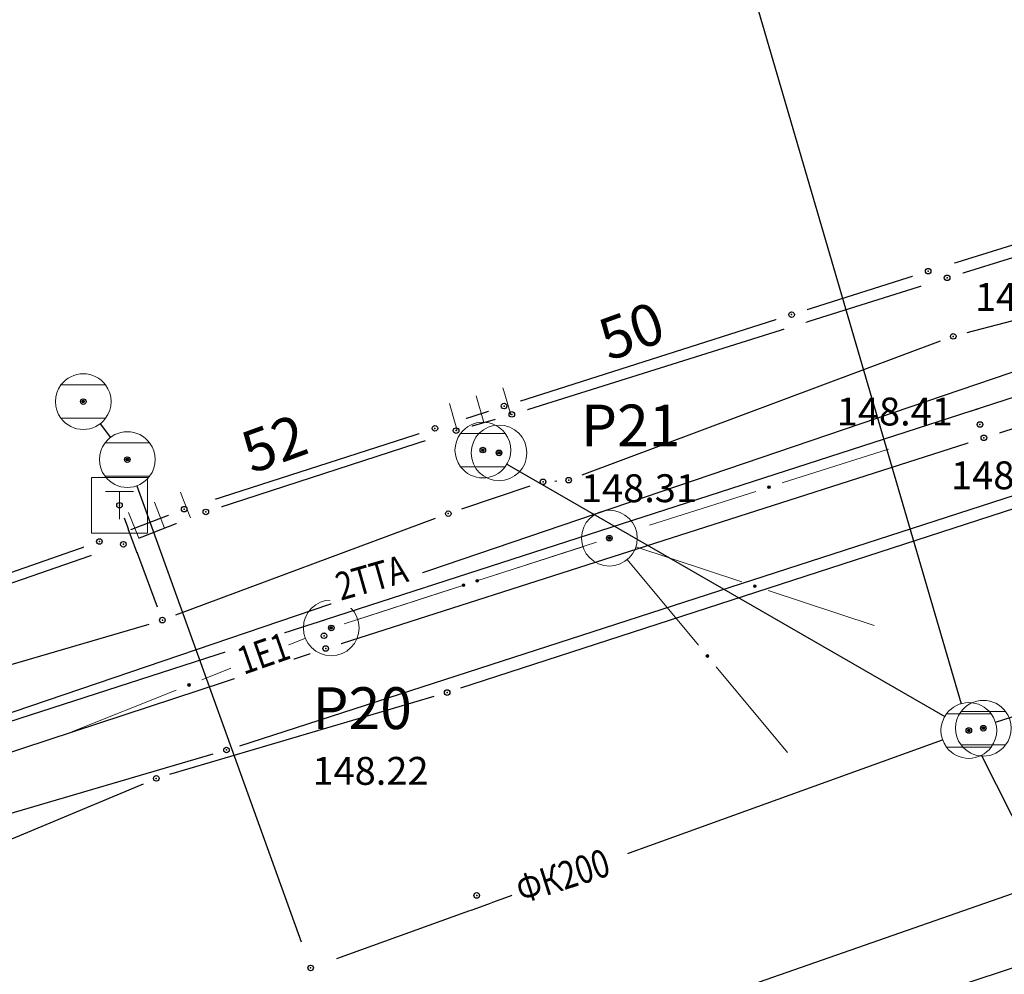
# Model space of a CAD drawing. Units: metres. Extents: x 7526185 to 7526635, y 4826541 to 4826954.
# Drawn here: x 7526238 to 7526255, y 4826728 to 4826745 of the extents above; entities that cross this region are included whole.
import ezdxf
from ezdxf.enums import TextEntityAlignment as Align

# ---------------------------------------------------------------- set-up
doc = ezdxf.new("R2010")
doc.units = ezdxf.units.M
doc.header["$PDMODE"] = 32
doc.header["$PDSIZE"] = 0.1
doc.layers.add('002_Legenda-text', color=7, linetype='Continuous', lineweight=0)
doc.layers.add('101_парцеле_границе', color=7, linetype='Continuous', lineweight=30)
for name, color, linetype in [('104_објекти_границе', 1, 'Continuous'), ('107_детаљ_линије', 1, 'Continuous'), ('108_топографски-знаци', 1, 'Continuous'), ('109_електро', 1, 'Continuous'), ('110_водовод', 5, 'Continuous'), ('111_фекална-канализација', 27, 'Continuous'), ('115_катастарске_тачке', 7, 'Continuous'), ('117_полигоне_тачке', 1, 'Continuous'), ('118_полигоне_коте', 1, 'Continuous'), ('119_полигоне_ознаке', 1, 'Continuous'), ('120_детаљне_тачке', 1, 'Continuous'), ('121_детаљне_коте', 36, 'Continuous'), ('124_гео_текст', 1, 'Continuous'), ('127_телефон', 6, 'Continuous'), ('Razmak do pikira', 7, 'Continuous')]:
    doc.layers.add(name, color=color, linetype=linetype)
doc.styles.add('Arial', font='arial.ttf')
doc.styles.add('Arial Cirilica', font='ARIALN_0.ttf')
doc.styles.add('S', font='simplex.shx')

# ---------------------------------------------------------------- blocks, each defined once
blk = doc.blocks.new('*U5')
at = {"linetype": 'Continuous'}
for points in [[(-0.05, 0), (-0.035, -0.035), (-0.035, 0.035)], [(-0.035, 0.035), (0, -0.05), (0, 0.05)], [(0, -0.05), (-0.035, 0.035), (-0.035, -0.035)], [(0, 0.05), (0.035, -0.035), (0.035, 0.035)], [(0.035, -0.035), (0, 0.05), (0, -0.05)], [(0.05, 0), (0.035, 0.035), (0.035, -0.035)]]:
    blk.add_solid(points, dxfattribs=at)
blk = doc.blocks.new('t61-17 vodovodno okno - poklopac kruzni')
at = {"linetype": 'Continuous', "lineweight": 9}
for radius in [1, 0.05]:
    blk.add_circle((0, 0), radius, dxfattribs=at)
blk.add_point((0, 0), dxfattribs=at)
blk.add_blockref('*U5', (0, 0), dxfattribs=at)
blk = doc.blocks.new('*U808')
at = {"linetype": 'Continuous'}
for points in [[(-0.05, 0), (-0.035, -0.035), (-0.035, 0.035)], [(-0.035, 0.035), (0, -0.05), (0, 0.05)], [(0, -0.05), (-0.035, 0.035), (-0.035, -0.035)], [(0, 0.05), (0.035, -0.035), (0.035, 0.035)], [(0.035, -0.035), (0, 0.05), (0, -0.05)], [(0.05, 0), (0.035, 0.035), (0.035, -0.035)]]:
    blk.add_solid(points, dxfattribs=at)
blk = doc.blocks.new('T62-04 Reviziono okno - poklopac kruzni')
at = {"linetype": 'Continuous', "lineweight": 9}
for p, q in [((-0.8, 0.6), (0.8, 0.6)), ((0.8, -0.6), (-0.8, -0.6))]:
    blk.add_line(p, q, dxfattribs=at)
blk.add_circle((0, 0), 0.05, dxfattribs=at)
for start, end in [(36.8699, 143.1301), (143.1301, 216.8699), (323.1301, 36.8699), (216.8699, 323.1301)]:
    blk.add_arc((0, 0), 1, start, end, dxfattribs=at)
blk.add_blockref('*U808', (0, 0), dxfattribs=at)
blk = doc.blocks.new('Gvozdena ograda')
at = {"color": 0, "lineweight": 9}
for p, q in [((-1, 1), (-1, 0)), ((0, 1), (0, 0)), ((1, 1), (1, 0))]:
    blk.add_line(p, q, dxfattribs=at)
blk = doc.blocks.new('*U862')
at = {"linetype": 'Continuous'}
for points in [[(-0.05, 0), (-0.043, -0.025), (-0.043, 0.025)], [(-0.043, 0.025), (-0.025, -0.043), (-0.025, 0.043)], [(-0.025, -0.043), (-0.043, 0.025), (-0.043, -0.025)], [(-0.025, 0.043), (0, -0.05), (0, 0.05)], [(0, -0.05), (-0.025, 0.043), (-0.025, -0.043)], [(0.025, -0.043), (0, 0.05), (0, -0.05)], [(0, 0.05), (0.025, -0.043), (0.025, 0.043)], [(0.043, -0.025), (0.025, 0.043), (0.025, -0.043)], [(0.025, 0.043), (0.043, -0.025), (0.043, 0.025)], [(0.05, 0), (0.043, 0.025), (0.043, -0.025)]]:
    blk.add_solid(points, dxfattribs=at)
blk = doc.blocks.new('T10-22 Poligonska tacka')
at = {"linetype": 'Continuous', "lineweight": 9}
for radius in [1, 0.05]:
    blk.add_circle((0, 0), radius, dxfattribs=at)
blk.add_blockref('*U862', (0, 0), dxfattribs=at)
blk = doc.blocks.new('*U864')
at = {"linetype": 'Continuous'}
for points in [[(5.45, 0), (5.465, -0.035), (5.465, 0.035)], [(5.465, 0.035), (5.5, -0.05), (5.5, 0.05)], [(5.5, -0.05), (5.465, 0.035), (5.465, -0.035)], [(5.535, -0.035), (5.5, 0.05), (5.5, -0.05)], [(5.5, 0.05), (5.535, -0.035), (5.535, 0.035)], [(5.55, 0), (5.535, 0.035), (5.535, -0.035)]]:
    blk.add_solid(points, dxfattribs=at)
blk = doc.blocks.new('L10-01Pravac izmedju poligonskih tacaka')
at = {"linetype": 'Continuous', "lineweight": 9}
for p, q in [((1, 0), (5, 0)), ((6, 0), (10, 0))]:
    blk.add_line(p, q, dxfattribs=at)
blk.add_circle((5.5, 0), 0.05, dxfattribs=at)
blk.add_blockref('*U864', (0, 0), dxfattribs=at)
blk = doc.blocks.new('T65-07 TT stubic za obelezavanje trase')
at = {"linetype": 'Continuous', "lineweight": 9}
for p, q in [((-1, 1), (-1, -1)), ((1, 1), (-1, 1)), ((1, -1), (1, 1)), ((-0.5, 0.5), (0.5, 0.5)), ((0, 0.5), (0, -0.5)), ((-1, -1), (1, -1))]:
    blk.add_line(p, q, dxfattribs=at)
blk = doc.blocks.new('*U888')
at = {"linetype": 'Continuous'}
for points in [[(-0.05, 0), (-0.035, -0.035), (-0.035, 0.035)], [(-0.035, 0.035), (0, -0.05), (0, 0.05)], [(0, -0.05), (-0.035, 0.035), (-0.035, -0.035)], [(0, 0.05), (0.035, -0.035), (0.035, 0.035)], [(0.035, -0.035), (0, 0.05), (0, -0.05)], [(0.05, 0), (0.035, 0.035), (0.035, -0.035)]]:
    blk.add_solid(points, dxfattribs=at)

msp = doc.modelspace()

# ---------------------------------------------------------------- linework, layer by layer
at = {"layer": '101_парцеле_границе'}
for p, q in [((7526254.08, 4826740.54), (7526258.63, 4826741.96)), ((7526251.63, 4826739.76), (7526254.08, 4826740.54)), ((7526246.47, 4826738.12), (7526251.63, 4826739.76)), ((7526245.23, 4826737.72), (7526246.47, 4826738.12)), ((7526240.73, 4826736.27), (7526245.23, 4826737.72)), ((7526239.21, 4826735.69), (7526240.73, 4826736.27)), ((7526233.08, 4826733.54), (7526239.21, 4826735.69))]:
    msp.add_line(p, q, dxfattribs=at)
at = {"layer": '104_објекти_границе'}
for p, q in [((7526254.42, 4826740.42), (7526262.08, 4826742.81)), ((7526246.61, 4826737.97), (7526254.42, 4826740.42)), ((7526241.12, 4826736.22), (7526245.61, 4826737.68)), ((7526233.36, 4826733.47), (7526239.64, 4826735.64))]:
    msp.add_line(p, q, dxfattribs=at)
at = {"layer": '107_детаљ_линије'}
for p, q in [((7526255.08, 4826737.55), (7526267.05, 4826741.39)), ((7526245.61, 4826737.68), (7526246.61, 4826737.97)), ((7526243.27, 4826733.77), (7526255.08, 4826737.55)), ((7526239.64, 4826735.64), (7526241.12, 4826736.22)), ((7526230.23, 4826729.48), (7526243.27, 4826733.77))]:
    msp.add_line(p, q, dxfattribs=at)
at = {"layer": '110_водовод'}
for p, q in [((7526245.21, 4826732.909), (7526240.47, 4826731.511)), ((7526236.33, 4826730.44), (7526241.25, 4826731.88)), ((7526235.261, 4826729.366), (7526239.999, 4826731.344))]:
    msp.add_line(p, q, dxfattribs=at)
for p in [(7526245.45, 4826732.98), (7526241.49, 4826731.95), (7526240.23, 4826731.44)]:
    msp.add_point(p, dxfattribs=at)
at = {"layer": '111_фекална-канализација', "lineweight": 9}
for p, q in [((7526238.52, 4826738.5), (7526239.32, 4826738.5)), ((7526239.32, 4826737.9), (7526238.52, 4826737.9)), ((7526239.31, 4826737.46), (7526240.11, 4826737.46)), ((7526240.11, 4826736.86), (7526239.31, 4826736.86))]:
    msp.add_line(p, q, dxfattribs=at)
at = {"layer": '111_фекална-канализација'}
for p, q in [((7526239.222, 4826737.802), (7526239.408, 4826737.558)), ((7526259.264, 4826723.496), (7526255.036, 4826731.854))]:
    msp.add_line(p, q, dxfattribs=at)
at = {"layer": '111_фекална-канализација', "lineweight": 9}
for centre in [(7526238.92, 4826738.2), (7526239.71, 4826737.16)]:
    msp.add_circle(centre, 0.025, dxfattribs=at)
for centre, start, end in [((7526238.92, 4826738.2), 36.8699, 143.1301), ((7526238.92, 4826738.2), 143.1301, 216.8699), ((7526238.92, 4826738.2), 323.1301, 36.8699), ((7526238.92, 4826738.2), 216.8699, 323.1301), ((7526239.71, 4826737.16), 36.8699, 143.1301), ((7526239.71, 4826737.16), 143.1301, 216.8699), ((7526239.71, 4826737.16), 323.1301, 36.8699), ((7526239.71, 4826737.16), 216.8699, 323.1301), ((7526254.81, 4826732.3), 143.1301, 216.8699)]:
    msp.add_arc(centre, 0.5, start, end, dxfattribs=at)
at = {"layer": '111_фекална-канализација'}
for p in [(7526238.92, 4826738.2), (7526239.71, 4826737.16), (7526243, 4826728.04)]:
    msp.add_point(p, dxfattribs=at)
at = {"layer": '117_полигоне_тачке'}
msp.add_point((7526248.36, 4826735.75), dxfattribs=at)
at = {"layer": '127_телефон'}
for p, q in [((7526254.296, 4826739.282), (7526247.864, 4826736.878)), ((7526246.933, 4826736.681), (7526245.707, 4826736.269)), ((7526247.381, 4826736.774), (7526247.419, 4826736.776)), ((7526233.61, 4826732.301), (7526240.1, 4826734.209)), ((7526247.248, 4826725.308), (7526256.572, 4826728.362))]:
    msp.add_line(p, q, dxfattribs=at)
for p in [(7526254.53, 4826739.37), (7526247.17, 4826736.76), (7526247.63, 4826736.79), (7526247.63, 4826736.79), (7526239.57, 4826736.34), (7526245.47, 4826736.19), (7526240.34, 4826734.28)]:
    msp.add_point(p, dxfattribs=at)

# ---------------------------------------------------------------- block references
at = {"layer": '111_фекална-канализација', "lineweight": 9, "xscale": 0.5, "yscale": 0.5, "zscale": 0.5}
for p in [(7526238.92, 4826738.2), (7526239.71, 4826737.16)]:
    msp.add_blockref('*U888', p, dxfattribs=at)
at = {"layer": '117_полигоне_тачке'}
for p, xscale, yscale, zscale, rotation in [((7526248.604, 4826735.829), 0.4999999999999999, 0.4999999999999999, 0.4999999999999999, 17.70393212773425), ((7526243.37, 4826734.14), 0.5, 0.5, 0.5, 17.88205134882384), ((7526248.36, 4826735.75), 0.5, 0.5, 0.5, 341.7530468787518), ((7526248.36, 4826735.75), 0.5, 0.5, 0.5, 309.7594677063988)]:
    msp.add_blockref('L10-01Pravac izmedju poligonskih tacaka', p, dxfattribs=dict(at, xscale=xscale, yscale=yscale, zscale=zscale, rotation=rotation))
at = {"layer": '117_полигоне_тачке', "xscale": 0.5, "yscale": 0.5, "zscale": 0.5}
msp.add_blockref('T10-22 Poligonska tacka', (7526248.36, 4826735.75), dxfattribs=at)

# ---------------------------------------------------------------- texts
at = {"layer": '118_полигоне_коте', "style": 'S'}
for s, p in [('148.31', (7526247.85, 4826736.396)), ('148.22', (7526243.033, 4826731.325))]:
    msp.add_text(s, height=0.5, dxfattribs=at).set_placement(p)
at = {"layer": '119_полигоне_ознаке', "style": 'S'}
for s, p in [('P21', (7526247.85, 4826737.396)), ('P20', (7526243.033, 4826732.325))]:
    msp.add_text(s, height=0.75, dxfattribs=at).set_placement(p)
at = {"layer": '121_детаљне_коте', "style": 'S'}
for s, p in [('148.49', (7526254.92, 4826739.828)), ('148.41', (7526252.441, 4826737.772)), ('148.30', (7526254.492, 4826736.628))]:
    msp.add_text(s, height=0.5, dxfattribs=at).set_placement(p)
at = {"layer": '124_гео_текст', "style": 'Arial'}
for s, p in [('50', (7526248.884, 4826739.116)), ('52', (7526242.474, 4826737.095))]:
    msp.add_text(s, height=0.75, rotation=20, dxfattribs=at).set_placement(p, align=Align.CENTER)

# ---------------------------------------------------------------- wipeouts: each hides what was drawn before it
for points in [[(7526254.955, 4826732.617), (7526254.793, 4826732.455), (7526254.793, 4826732.225), (7526254.955, 4826732.063), (7526255.185, 4826732.063), (7526255.347, 4826732.225), (7526255.347, 4826732.455), (7526255.185, 4826732.617)], [(7526245.865, 4826729.617), (7526245.703, 4826729.455), (7526245.703, 4826729.225), (7526245.865, 4826729.063), (7526246.095, 4826729.063), (7526246.257, 4826729.225), (7526246.257, 4826729.455), (7526246.095, 4826729.617)]]:
    msp.add_wipeout(points).dxf.layer = 'Razmak do pikira'

# ---------------------------------------------------------------- next in the draw order: linework, layer by layer
at = {"layer": '110_водовод'}
msp.add_line((7526240.036, 4826723.952), (7526256.004, 4826729.518), dxfattribs=at)
at = {"layer": '111_фекална-канализација'}
for p, q in [((7526255.287, 4826732.45), (7526267.933, 4826736.43)), ((7526243.47, 4826728.21), (7526254.34, 4826732.129))]:
    msp.add_line(p, q, dxfattribs=at)
at = {"layer": '111_фекална-канализација', "lineweight": 9}
for p, q in [((7526254.41, 4826732.6), (7526255.21, 4826732.6)), ((7526255.21, 4826732), (7526254.41, 4826732))]:
    msp.add_line(p, q, dxfattribs=at)
msp.add_circle((7526254.81, 4826732.3), 0.025, dxfattribs=at)
for start, end in [(36.8699, 143.1301), (323.1301, 36.8699), (216.8699, 323.1301)]:
    msp.add_arc((7526254.81, 4826732.3), 0.5, start, end, dxfattribs=at)
at = {"layer": '111_фекална-канализација'}
msp.add_point((7526254.81, 4826732.3), dxfattribs=at)
at = {"layer": '120_детаљне_тачке'}
for p in [(7526255.07, 4826732.34), (7526245.98, 4826729.34)]:
    msp.add_point(p, dxfattribs=at)

# ---------------------------------------------------------------- next in the draw order: block references
at = {"layer": '108_топографски-знаци', "xscale": 0.5, "yscale": 0.5, "zscale": 0.5}
msp.add_blockref('T62-04 Reviziono okno - poklopac kruzni', (7526255.07, 4826732.34), dxfattribs=at)
at = {"layer": '111_фекална-канализација', "lineweight": 9, "xscale": 0.5, "yscale": 0.5, "zscale": 0.5}
msp.add_blockref('*U888', (7526254.81, 4826732.3), dxfattribs=at)

# ---------------------------------------------------------------- next in the draw order: wipeouts: each hides what was drawn before it
for points in [[(7526254.305, 4826740.697), (7526254.143, 4826740.535), (7526254.143, 4826740.305), (7526254.305, 4826740.143), (7526254.535, 4826740.143), (7526254.697, 4826740.305), (7526254.697, 4826740.535), (7526254.535, 4826740.697)], [(7526251.515, 4826740.037), (7526251.353, 4826739.875), (7526251.353, 4826739.645), (7526251.515, 4826739.483), (7526251.745, 4826739.483), (7526251.907, 4826739.645), (7526251.907, 4826739.875), (7526251.745, 4826740.037)], [(7526246.495, 4826738.247), (7526246.333, 4826738.085), (7526246.333, 4826737.855), (7526246.495, 4826737.693), (7526246.725, 4826737.693), (7526246.887, 4826737.855), (7526246.887, 4826738.085), (7526246.725, 4826738.247)], [(7526245.495, 4826737.957), (7526245.333, 4826737.795), (7526245.333, 4826737.565), (7526245.495, 4826737.403), (7526245.725, 4826737.403), (7526245.887, 4826737.565), (7526245.887, 4826737.795), (7526245.725, 4826737.957)], [(7526254.965, 4826737.827), (7526254.803, 4826737.665), (7526254.803, 4826737.435), (7526254.965, 4826737.273), (7526255.195, 4826737.273), (7526255.357, 4826737.435), (7526255.357, 4826737.665), (7526255.195, 4826737.827)], [(7526246.265, 4826737.557), (7526246.103, 4826737.395), (7526246.103, 4826737.165), (7526246.265, 4826737.003), (7526246.495, 4826737.003), (7526246.657, 4826737.165), (7526246.657, 4826737.395), (7526246.495, 4826737.557)], [(7526241.005, 4826736.497), (7526240.843, 4826736.335), (7526240.843, 4826736.105), (7526241.005, 4826735.943), (7526241.235, 4826735.943), (7526241.397, 4826736.105), (7526241.397, 4826736.335), (7526241.235, 4826736.497)], [(7526239.525, 4826735.917), (7526239.363, 4826735.755), (7526239.363, 4826735.525), (7526239.525, 4826735.363), (7526239.755, 4826735.363), (7526239.917, 4826735.525), (7526239.917, 4826735.755), (7526239.755, 4826735.917)], [(7526243.125, 4826734.277), (7526242.963, 4826734.115), (7526242.963, 4826733.885), (7526243.125, 4826733.723), (7526243.355, 4826733.723), (7526243.517, 4826733.885), (7526243.517, 4826734.115), (7526243.355, 4826734.277)]]:
    msp.add_wipeout(points).dxf.layer = 'Razmak do pikira'

# ---------------------------------------------------------------- next in the draw order: linework, layer by layer
at = {"layer": '110_водовод'}
msp.add_line((7526258.992, 4826737.373), (7526245.688, 4826733.057), dxfattribs=at)
at = {"layer": '111_фекална-канализација', "lineweight": 9}
for p, q in [((7526245.69, 4826737.63), (7526246.49, 4826737.63)), ((7526246.49, 4826737.03), (7526245.69, 4826737.03))]:
    msp.add_line(p, q, dxfattribs=at)
at = {"layer": '111_фекална-канализација'}
msp.add_line((7526246.523, 4826737.08), (7526254.377, 4826732.55), dxfattribs=at)
at = {"layer": '111_фекална-канализација', "lineweight": 9}
msp.add_circle((7526246.09, 4826737.33), 0.025, dxfattribs=at)
for start, end in [(323.1301, 36.8699), (216.8699, 323.1301)]:
    msp.add_arc((7526246.09, 4826737.33), 0.5, start, end, dxfattribs=at)
at = {"layer": '111_фекална-канализација'}
msp.add_point((7526246.09, 4826737.33), dxfattribs=at)
at = {"layer": '115_катастарске_тачке'}
msp.add_point((7526251.63, 4826739.76), dxfattribs=at)
at = {"layer": '120_детаљне_тачке'}
for p in [(7526246.38, 4826737.28), (7526239.64, 4826735.64)]:
    msp.add_point(p, dxfattribs=at)
at = {"layer": '127_телефон'}
for p, q in [((7526262.398, 4826741.446), (7526254.772, 4826739.434)), ((7526240.252, 4826734.514), (7526239.658, 4826736.106))]:
    msp.add_line(p, q, dxfattribs=at)

# ---------------------------------------------------------------- next in the draw order: block references
at = {"layer": '111_фекална-канализација', "lineweight": 9, "xscale": 0.5, "yscale": 0.5, "zscale": 0.5}
msp.add_blockref('*U888', (7526246.09, 4826737.33), dxfattribs=at)
at = {"layer": '117_полигоне_тачке', "xscale": 0.5, "yscale": 0.5, "zscale": 0.5, "rotation": 197.8820513488238}
msp.add_blockref('L10-01Pravac izmedju poligonskih tacaka', (7526248.36, 4826735.75), dxfattribs=at)

# ---------------------------------------------------------------- next in the draw order: wipeouts: each hides what was drawn before it
for points in [[(7526253.965, 4826740.817), (7526253.803, 4826740.655), (7526253.803, 4826740.425), (7526253.965, 4826740.263), (7526254.195, 4826740.263), (7526254.357, 4826740.425), (7526254.357, 4826740.655), (7526254.195, 4826740.817)], [(7526246.355, 4826738.397), (7526246.193, 4826738.235), (7526246.193, 4826738.005), (7526246.355, 4826737.843), (7526246.585, 4826737.843), (7526246.747, 4826738.005), (7526246.747, 4826738.235), (7526246.585, 4826738.397)], [(7526245.115, 4826737.997), (7526244.953, 4826737.835), (7526244.953, 4826737.605), (7526245.115, 4826737.443), (7526245.345, 4826737.443), (7526245.507, 4826737.605), (7526245.507, 4826737.835), (7526245.345, 4826737.997)], [(7526254.895, 4826738.067), (7526254.733, 4826737.905), (7526254.733, 4826737.675), (7526254.895, 4826737.513), (7526255.125, 4826737.513), (7526255.287, 4826737.675), (7526255.287, 4826737.905), (7526255.125, 4826738.067)], [(7526240.615, 4826736.547), (7526240.453, 4826736.385), (7526240.453, 4826736.155), (7526240.615, 4826735.993), (7526240.845, 4826735.993), (7526241.007, 4826736.155), (7526241.007, 4826736.385), (7526240.845, 4826736.547)], [(7526239.095, 4826735.967), (7526238.933, 4826735.805), (7526238.933, 4826735.575), (7526239.095, 4826735.413), (7526239.325, 4826735.413), (7526239.487, 4826735.575), (7526239.487, 4826735.805), (7526239.325, 4826735.967)], [(7526243.155, 4826734.047), (7526242.993, 4826733.885), (7526242.993, 4826733.655), (7526243.155, 4826733.493), (7526243.385, 4826733.493), (7526243.547, 4826733.655), (7526243.547, 4826733.885), (7526243.385, 4826734.047)]]:
    msp.add_wipeout(points).dxf.layer = 'Razmak do pikira'

# ---------------------------------------------------------------- next in the draw order: hatches: boundary and pattern name
at = {"layer": '002_Legenda-text'}
h = msp.add_hatch(dxfattribs=at)
h.set_pattern_fill('ANSI31', color=122, scale=0.1)
h.set_pattern_definition([(45, (0, 0), (-0.224506403027, 0.224506403027), [])])
edge = h.paths.add_edge_path()
edge.add_line((7526335.85, 4826753.89), (7526331.274, 4826752.349))
edge.add_arc((7526328.851, 4826747.975), 5, 18.2643, 61.0098, ccw=False)
edge.add_line((7526333.599, 4826749.542), (7526343.228, 4826720.365))
edge.add_arc((7526337.056, 4826718.328), 6.5, -68.3402, 18.2643, ccw=False)
edge.add_line((7526339.455, 4826712.287), (7526332.947, 4826709.702))
edge.add_arc((7526340.329, 4826691.114), 20, 111.6598, 146.9028)
edge.add_line((7526323.574, 4826702.036), (7526302.545, 4826669.775))
edge.add_arc((7526297.1, 4826673.324), 6.5, 250.6776, 326.9028, ccw=False)
edge.add_line((7526294.949, 4826667.19), (7526276.247, 4826673.748))
edge.add_arc((7526267.975, 4826650.156), 25, 70.6776, 90.796)
edge.add_line((7526267.627, 4826675.154), (7526256.708, 4826675.002))
edge.add_arc((7526256.638, 4826680.002), 5, 204.3099, 270.796, ccw=False)
edge.add_line((7526252.082, 4826677.943), (7526253.89, 4826673.94))
edge.add_line((7526253.89, 4826673.94), (7526255.14, 4826671.48))
edge.add_line((7526255.14, 4826671.48), (7526267.676, 4826671.654))
edge.add_arc((7526267.975, 4826650.156), 21.5, 70.6776, 90.796, ccw=False)
edge.add_line((7526275.089, 4826670.445), (7526293.791, 4826663.887))
edge.add_arc((7526297.1, 4826673.324), 10, 250.6776, 316.7615)
edge.add_line((7526304.385, 4826666.474), (7526305.478, 4826667.864))
edge.add_line((7526305.478, 4826667.864), (7526326.506, 4826700.124))
edge.add_arc((7526340.329, 4826691.114), 16.5, 111.6598, 146.9023, ccw=False)
edge.add_line((7526334.239, 4826706.449), (7526340.747, 4826709.034))
edge.add_arc((7526337.056, 4826718.328), 10, 291.6598, 378.2643)
edge.add_line((7526346.552, 4826721.462), (7526335.85, 4826753.89))

# ---------------------------------------------------------------- next in the draw order: linework, layer by layer
at = {"layer": '109_електро'}
msp.add_line((7526230.378, 4826730.127), (7526267.942, 4826742.263), dxfattribs=at)
at = {"layer": '110_водовод'}
msp.add_line((7526241.728, 4826732.027), (7526257.032, 4826736.973), dxfattribs=at)
at = {"layer": '111_фекална-канализација'}
for p, q in [((7526250.52, 4826746.96), (7526254.67, 4826732.78)), ((7526239.88, 4826736.69), (7526242.83, 4826728.51))]:
    msp.add_line(p, q, dxfattribs=at)
at = {"layer": '111_фекална-канализација', "lineweight": 9}
for start, end in [(36.8699, 143.1301), (143.1301, 216.8699)]:
    msp.add_arc((7526246.09, 4826737.33), 0.5, start, end, dxfattribs=at)
at = {"layer": '115_катастарске_тачке'}
for p in [(7526254.08, 4826740.54), (7526246.47, 4826738.12), (7526245.23, 4826737.72), (7526240.73, 4826736.27), (7526239.21, 4826735.69)]:
    msp.add_point(p, dxfattribs=at)
at = {"layer": '117_полигоне_тачке'}
msp.add_point((7526243.37, 4826734.14), dxfattribs=at)
at = {"layer": '120_детаљне_тачке'}
for p in [(7526254.42, 4826740.42), (7526246.61, 4826737.97), (7526255.01, 4826737.79), (7526245.61, 4826737.68), (7526255.08, 4826737.55), (7526241.12, 4826736.22), (7526243.24, 4826734), (7526243.27, 4826733.77)]:
    msp.add_point(p, dxfattribs=at)
at = {"layer": '127_телефон'}
for p, q in [((7526227.417, 4826729.15), (7526286.823, 4826749.35)), ((7526245.236, 4826736.103), (7526240.574, 4826734.367))]:
    msp.add_line(p, q, dxfattribs=at)

# ---------------------------------------------------------------- next in the draw order: block references
at = {"layer": '108_топографски-знаци', "xscale": 0.5, "yscale": 0.5, "zscale": 0.5}
for p, rotation in [((7526246.11, 4826737.825), 16.1721590177514), ((7526240.38, 4826735.93), 21.39981012870336)]:
    msp.add_blockref('Gvozdena ograda', p, dxfattribs=dict(at, rotation=rotation))
msp.add_blockref('t61-17 vodovodno okno - poklopac kruzni', (7526246.38, 4826737.28), dxfattribs=at)
at = {"layer": '117_полигоне_тачке', "xscale": 0.5, "yscale": 0.5, "zscale": 0.5}
msp.add_blockref('T10-22 Poligonska tacka', (7526243.37, 4826734.14), dxfattribs=at)
at = {"layer": '117_полигоне_тачке', "xscale": 0.4999999999999999, "yscale": 0.4999999999999999, "zscale": 0.4999999999999999, "rotation": 201.8456094396323}
msp.add_blockref('L10-01Pravac izmedju poligonskih tacaka', (7526243.37, 4826734.14), dxfattribs=at)
at = {"layer": '127_телефон', "xscale": 0.5, "yscale": 0.5, "zscale": 0.5}
msp.add_blockref('T65-07 TT stubic za obelezavanje trase', (7526239.57, 4826736.34), dxfattribs=at)

# ---------------------------------------------------------------- next in the draw order: wipeouts: each hides what was drawn before it
for points, layer in [([(7526241.691, 4826733.073), (7526242.741, 4826733.441), (7526242.46, 4826734.243), (7526241.41, 4826733.876)], '109_електро'), ([(7526246.729, 4826728.986), (7526248.821, 4826729.66), (7526248.56, 4826730.469), (7526246.468, 4826729.795)], '111_фекална-канализација'), ([(7526243.419, 4826734.41), (7526245.074, 4826734.881), (7526244.841, 4826735.699), (7526243.186, 4826735.228)], '127_телефон')]:
    msp.add_wipeout(points).dxf.layer = layer

# ---------------------------------------------------------------- next in the draw order: texts
at = {"layer": '109_електро', "style": 'Arial Cirilica', "width": 0.8}
msp.add_text('1E1', height=0.5, rotation=19.2891, dxfattribs=at).set_placement((7526241.799, 4826733.296))
at = {"layer": '111_фекална-канализација', "style": 'Arial Cirilica', "width": 0.8}
msp.add_text('ФК200 ', height=0.5, rotation=17.8706, dxfattribs=at).set_placement((7526246.788, 4826729.189))
at = {"layer": '127_телефон', "style": 'Arial Cirilica', "width": 0.8}
msp.add_text('2TTA', height=0.5, rotation=15.8935, dxfattribs=at).set_placement((7526243.539, 4826734.626))

doc.saveas('drawing.dxf')
